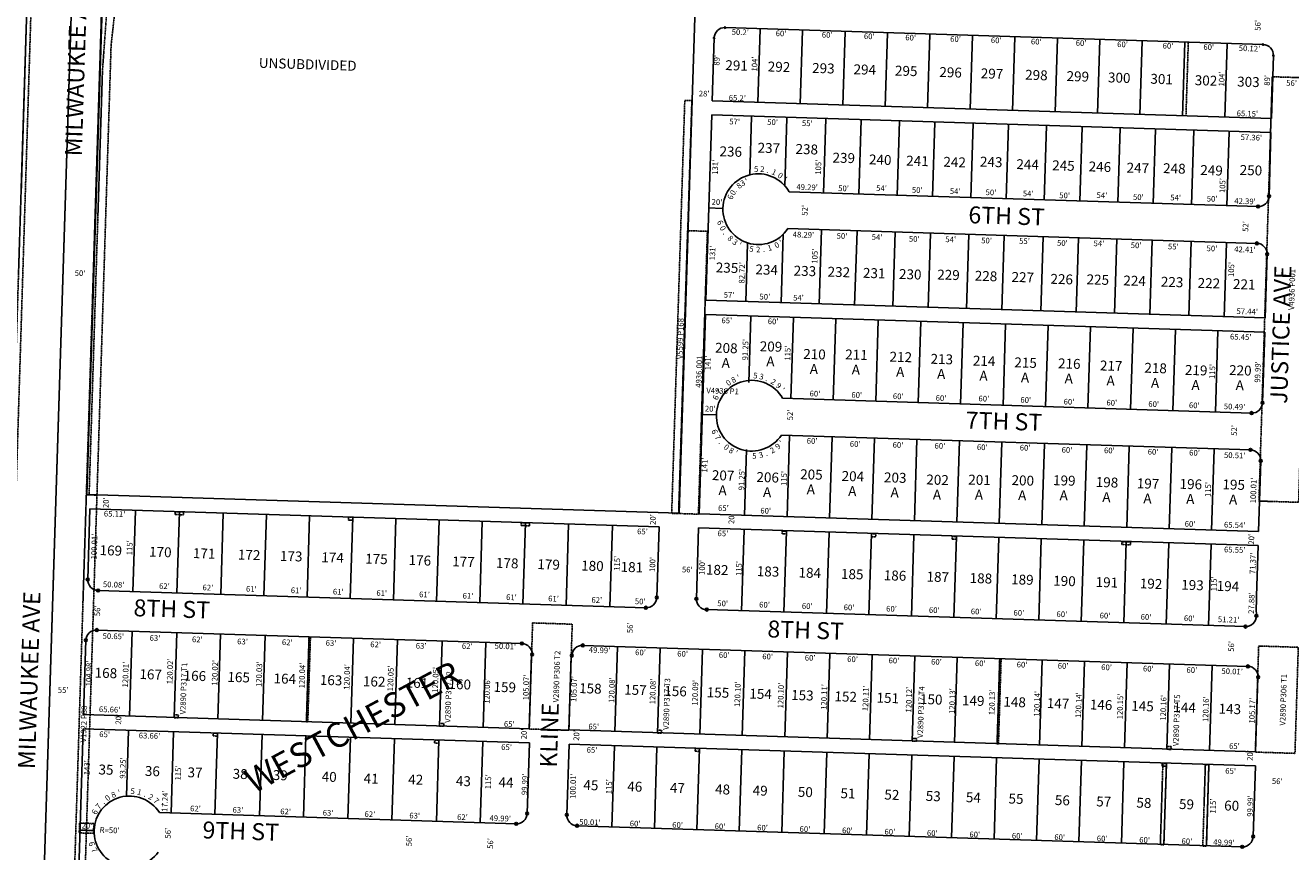
# Model space of a CAD drawing. Extents: x 910488 to 1840836, y 7274175 to 14558796.
# Drawn here: x 915869 to 917656, y 7277932 to 7279101 of the extents above; entities that cross this region are included whole.
import ezdxf
from ezdxf.enums import TextEntityAlignment as Align

# ---------------------------------------------------------------- set-up
doc = ezdxf.new("R2010")
doc.units = 0
doc.linetypes.add('DASHDOT', pattern=[1, 0.5, -0.25, 0, -0.25])
doc.linetypes.add('HIDDEN', pattern=[0.375, 0.25, -0.125])
for name, color, linetype in [('1', 7, 'CONTINUOUS'), ('19', 7, 'CONTINUOUS'), ('21', 7, 'CONTINUOUS'), ('6', 7, 'CONTINUOUS'), ('BNN-1', 7, 'CONTINUOUS'), ('BNN-10', 7, 'CONTINUOUS'), ('BNN-11', 7, 'CONTINUOUS'), ('BNN-13', 7, 'CONTINUOUS'), ('BNN-15', 7, 'CONTINUOUS'), ('BNN-19', 7, 'CONTINUOUS'), ('BNN-21', 7, 'CONTINUOUS'), ('BNN-6', 7, 'CONTINUOUS'), ('BNN-7', 7, 'CONTINUOUS'), ('BNN-8', 7, 'CONTINUOUS')]:
    doc.layers.add(name, color=color, linetype=linetype)
doc.styles.add('ROMANC', font='ROMANC', dxfattribs={"height": 0.2})
doc.styles.add('ROMANS', font='ROMANS', dxfattribs={"height": 0.2})
doc.styles.add('txt', font='TXT', dxfattribs={"height": 0.2})

msp = doc.modelspace()

# ---------------------------------------------------------------- linework, layer by layer
at = {"layer": '1', "color": 253, "linetype": 'HIDDEN'}
msp.add_lwpolyline([(915948.628, 7279591.68), (910657.187, 7279748.899), (910488.273, 7274496.731), (915782.696, 7274335.654)], close=True, dxfattribs=at)
at = {"layer": '21', "color": 7, "linetype": 'DASHDOT'}
msp.add_lwpolyline([(915889.295, 7279522.489), (915823.253, 7277400.206), (915817.036, 7277400.393), (915882.723, 7279502.736, 0.413709), (915863.395115, 7279523.352819), (915863.395, 7279523.353), (915889.295, 7279522.489)], format="xyb", dxfattribs=at)
at = {"layer": '6', "color": 7, "linetype": 'CONTINUOUS'}
msp.add_line((915882.723, 7279502.736), (915862.706, 7278862.067), dxfattribs=at)
at = {"layer": 'BNN-1', "color": 253, "linetype": 'HIDDEN'}
msp.add_lwpolyline([(915782.696, 7274335.654), (921064.987, 7274174.946), (921229.795, 7279434.767), (915948.628, 7279591.68)], close=True, dxfattribs=at)
at = {"layer": 'BNN-21', "color": 7, "linetype": 'DASHDOT'}
for p, q in [((917511.351, 7279075.928), (917508.052, 7278971.979)), ((916269.494, 7278235.891), (916265.729, 7278115.915)), ((916271.493, 7278235.828), (916267.728, 7278115.85)), ((916269.494, 7278235.891), (916271.493, 7278235.828)), ((917241.235, 7278084.868), (917245.005, 7278204.938)), ((917243.234, 7278084.803), (917247.003, 7278204.875)), ((917245.005, 7278204.938), (917247.003, 7278204.875)), ((916267.728, 7278115.85), (916265.729, 7278115.915)), ((917243.234, 7278084.803), (917241.235, 7278084.868)), ((917475.488, 7278057.402), (917471.88, 7277942.459)), ((917475.488, 7278057.402), (917480.485, 7278057.243)), ((917480.485, 7278057.243), (917476.878, 7277942.299)), ((917535.457, 7278055.493), (917531.85, 7277940.549)), ((917535.457, 7278055.493), (917540.455, 7278055.333)), ((917540.455, 7278055.333), (917536.848, 7277940.39)), ((915945.114, 7277963.035), (915944.988, 7277959.038)), ((915944.988, 7277959.038), (915965.132, 7277958.396)), ((915945.428, 7277973.031), (915945.114, 7277963.035)), ((915945.114, 7277963.035), (915965.099, 7277962.399)), ((915945.428, 7277973.031), (915966.431, 7277972.362)), ((917471.88, 7277942.459), (917476.878, 7277942.299)), ((917531.85, 7277940.549), (917536.848, 7277940.39))]:
    msp.add_line(p, q, dxfattribs=at)
for points in [[(915988.844, 7279515.554), (915954.987, 7278436.966), (915969.98, 7278436.49), (915989.937, 7279072.296), (916038.819, 7279513.969), (915988.847, 7279515.554)], [(916791.686, 7278410.417), (916781.691, 7278410.734), (916800.211, 7278994.44), (916810.207, 7278994.123), (916791.686, 7278410.417)]]:
    msp.add_lwpolyline(points, dxfattribs=at)
msp.add_lwpolyline([(916022.872, 7279514.554), (915988.849, 7279515.634), (915954.993, 7278437.148), (915958.881, 7278437.022), (915977.774, 7279036.245), (915995.647, 7279285.806), (916002.246, 7279495.192), (916002.24544, 7279495.191408, -0.414345), (916022.872382, 7279514.553464)], format="xyb", dxfattribs=at)
for points in [[(917611.184, 7278428.057), (917630.008, 7279027.762), (917685.981, 7279026.004), (917667.156, 7278426.3), (917611.184, 7278428.057)], [(916791.492, 7278410.423), (916804.178, 7278810.222), (916832.164, 7278809.334), (916819.478, 7278409.535), (916791.492, 7278410.423)], [(915954.987, 7278436.966), (915930.453, 7277655.35), (915945.446, 7277654.873), (915969.98, 7278436.488)], [(916080.408, 7278412.978), (916086.405, 7278412.786), (916086.28, 7278408.788), (916080.283, 7278408.98), (916080.408, 7278412.978)], [(916086.405, 7278412.786), (916092.401, 7278412.594), (916092.277, 7278408.596), (916086.28, 7278408.788), (916086.405, 7278412.786)], [(916325.284, 7278405.208), (916331.282, 7278405.016), (916331.157, 7278401.018), (916325.16, 7278401.21), (916325.284, 7278405.208)], [(916569.162, 7278397.469), (916575.159, 7278397.277), (916575.034, 7278393.279), (916569.037, 7278393.471), (916569.162, 7278397.469)], [(916575.159, 7278397.277), (916581.156, 7278397.085), (916581.03, 7278393.087), (916575.034, 7278393.279), (916575.159, 7278397.277)], [(916937.976, 7278385.766), (916943.974, 7278385.573), (916943.848, 7278381.576), (916937.852, 7278381.767), (916937.976, 7278385.766)], [(917063.913, 7278381.768), (917069.909, 7278381.576), (917069.785, 7278377.578), (917063.787, 7278377.77), (917063.913, 7278381.768)], [(917177.855, 7278378.153), (917183.852, 7278377.962), (917183.728, 7278373.964), (917177.73, 7278374.155), (917177.855, 7278378.153)], [(917417.735, 7278370.541), (917423.732, 7278370.35), (917423.606, 7278366.352), (917417.61, 7278366.544), (917417.735, 7278370.541)], [(917423.732, 7278370.35), (917429.728, 7278370.157), (917429.604, 7278366.159), (917423.606, 7278366.352), (917423.732, 7278370.35)], [(916580.568, 7278105.903), (916585.274, 7278255.829), (916641.245, 7278254.026), (916636.54, 7278104.099), (916580.568, 7278105.903)], [(917606.049, 7278073.266), (917610.755, 7278223.191), (917666.726, 7278221.388), (917662.021, 7278071.463), (917606.049, 7278073.266)], [(916078.948, 7278125.87), (916084.946, 7278125.678), (916084.82, 7278121.68), (916078.824, 7278121.871), (916078.948, 7278125.87)], [(916453.759, 7278113.942), (916459.756, 7278113.75), (916459.63, 7278109.752), (916453.634, 7278109.944), (916453.759, 7278113.942)], [(916761.603, 7278104.146), (916767.6, 7278103.954), (916767.474, 7278099.956), (916761.478, 7278100.148), (916761.603, 7278104.146)], [(916134.167, 7278100.092), (916140.164, 7278099.9), (916140.039, 7278095.902), (916134.042, 7278096.095), (916134.167, 7278100.092)], [(916447.008, 7278090.134), (916453.006, 7278089.943), (916452.88, 7278085.945), (916446.884, 7278086.137), (916447.008, 7278090.134)], [(917121.421, 7278092.696), (917127.418, 7278092.503), (917127.293, 7278088.506), (917121.296, 7278088.697), (917121.421, 7278092.696)], [(916814.822, 7278078.429), (916820.819, 7278078.238), (916820.695, 7278074.239), (916814.697, 7278074.432), (916814.822, 7278078.429)], [(917481.239, 7278081.245), (917487.235, 7278081.053), (917487.111, 7278077.055), (917481.113, 7278077.247), (917481.239, 7278081.245)], [(917474.488, 7278057.435), (917480.485, 7278057.243), (917480.36, 7278053.244), (917474.363, 7278053.437), (917474.488, 7278057.435)]]:
    msp.add_lwpolyline(points, close=True, dxfattribs=at)
for centre, start, end in [((916015.073831, 7277960.796104), 178.162333, 182.750886), ((916015.073651, 7277960.790514), 166.618758, 178.155925)]:
    msp.add_arc(centre, 50, start, end, dxfattribs=at)
at = {"layer": 'BNN-6', "color": 7, "linetype": 'CONTINUOUS'}
for p, q in [((915955.714, 7278437.34), (915989.421, 7279515.916)), ((916826.485, 7279489.474), (916810.852, 7278994.601)), ((916857.112, 7279097.197), (917617.054, 7279073.191)), ((916841.647, 7279082.677), (916838.837, 7278993.722)), ((917628.792, 7278968.769), (917631.573, 7279057.73)), ((916792.409, 7278410.898), (916810.847, 7278994.605)), ((916838.837, 7278993.722), (917628.792, 7278968.769)), ((916829.93, 7278711.859), (916838.202, 7278973.728)), ((916838.202, 7278973.728), (917628.175, 7278948.775)), ((917628.175, 7278948.775), (917625.362, 7278858.823)), ((916947.541, 7278865.222), (917609.895, 7278844.3)), ((916945.899, 7278813.247), (917608.279, 7278792.325)), ((917622.798, 7278776.864), (917619.984, 7278686.903)), ((916829.93, 7278711.859), (917619.984, 7278686.903)), ((916820.395, 7278410.012), (916829.298, 7278691.868)), ((916829.298, 7278691.868), (917619.36, 7278666.912)), ((917619.36, 7278666.912), (917616.232, 7278566.966)), ((916938.321, 7278573.367), (917600.767, 7278552.443)), ((916936.678, 7278521.394), (917599.149, 7278500.468)), ((917613.667, 7278485.006), (917610.541, 7278385.054)), ((915955.714, 7278437.324), (916792.408, 7278410.895)), ((915956.963, 7278317.218), (915960.088, 7278417.175)), ((915960.088, 7278417.175), (916763.798, 7278391.788)), ((917610.541, 7278385.054), (916820.395, 7278410.012)), ((916760.641, 7278291.837), (916763.798, 7278391.788)), ((916816.612, 7278290.07), (916819.77, 7278390.019)), ((916819.77, 7278390.019), (917609.937, 7278365.06)), ((917607.705, 7278293.736), (917609.937, 7278365.06)), ((915971.484, 7278301.756), (916745.174, 7278277.318)), ((916831.131, 7278274.603), (917592.062, 7278250.568)), ((915969.745, 7278245.784), (916570.142, 7278226.82)), ((915950.999, 7278126.312), (915954.279, 7278231.26)), ((916656.1, 7278224.104), (917595.599, 7278194.427)), ((916581.343, 7278106.341), (915950.999, 7278126.312)), ((915941.442, 7277820.46), (915950.372, 7278106.321)), ((916580.718, 7278086.35), (915950.373, 7278106.321)), ((917606.828, 7278073.848), (916637.315, 7278104.567)), ((916577.595, 7277986.404), (916580.718, 7278086.35)), ((916633.567, 7277984.619), (916636.689, 7278084.576)), ((917606.204, 7278053.857), (916636.689, 7278084.576)), ((917603.08, 7277953.913), (917606.204, 7278053.857)), ((916562.128, 7277971.881), (916058.147, 7277987.85)), ((917587.613, 7277939.388), (916648.085, 7277969.156))]:
    msp.add_line(p, q, dxfattribs=at)
for centre, radius, start, end in [((916856.63914, 7279082.203565), 15, 88.190764, 178.190981), ((917616.580333, 7279058.198828), 15, 358.210167, 88.190725), ((916904.033279, 7278840.58346), 50, 29.52355, 326.857703), ((917610.369107, 7278859.291744), 15, 268.190772, 358.208217), ((917607.805649, 7278777.331816), 15, 358.208156, 88.190772), ((916894.813104, 7278548.730448), 50, 29.52355, 326.859044), ((917601.239765, 7278567.434466), 15, 268.190772, 358.208264), ((917598.675003, 7278485.47458), 15, 358.208364, 88.190775), ((915971.957213, 7278316.750017), 15, 178.209831, 268.190761), ((916745.647685, 7278292.310827), 15, 268.190778, 358.190542), ((916831.604821, 7278289.595825), 15, 178.190542, 268.190756), ((918163.43321, 7278276.347071), 556.000087, 178.207906, 181.082494), ((917592.535029, 7278265.559749), 15, 268.190722, 1.082494), ((915969.271408, 7278230.791959), 15, 88.190761, 178.210239), ((916569.668597, 7278211.827363), 15, 358.313439, 88.190806), ((916655.625716, 7278209.111814), 15, 88.190781, 178.190325), ((917595.124797, 7278179.435031), 15, 358.207875, 88.190808), ((916015.868244, 7277961.156592), 50, 32.266406, 324.153411), ((916562.602635, 7277986.872974), 15, 268.185194, 358.210453), ((916648.559523, 7277984.149592), 15, 178.210453, 268.185194), ((917588.08783, 7277954.380684), 15, 268.1852, 358.210439)]:
    msp.add_arc(centre, radius, start, end, dxfattribs=at)
at = {"layer": 'BNN-7', "color": 7, "linetype": 'CONTINUOUS'}
for p, q in [((916906.657, 7279095.2), (916903.358, 7278991.252)), ((916966.627, 7279093.298), (916963.328, 7278989.348)), ((917026.596, 7279091.395), (917023.298, 7278987.446)), ((917086.566, 7279089.491), (917083.267, 7278985.543)), ((917146.536, 7279087.588), (917143.238, 7278983.64)), ((917206.506, 7279085.686), (917203.208, 7278981.737)), ((917266.476, 7279083.783), (917263.177, 7278979.835)), ((917326.446, 7279081.879), (917323.147, 7278977.931)), ((917386.415, 7279079.977), (917383.117, 7278976.027)), ((917446.385, 7279078.074), (917443.087, 7278974.126)), ((917506.355, 7279076.171), (917503.056, 7278972.222)), ((917566.324, 7279074.267), (917563.027, 7278970.319)), ((916891.901, 7278888.84), (916894.525, 7278971.518)), ((916941.411, 7278872.615), (916944.499, 7278969.933)), ((916996.142, 7278863.241), (916999.472, 7278968.188)), ((917046.117, 7278861.656), (917049.447, 7278966.604)), ((917100.09, 7278859.944), (917103.419, 7278964.891)), ((917150.065, 7278858.359), (917153.394, 7278963.306)), ((917204.038, 7278856.646), (917207.366, 7278961.594)), ((917254.012, 7278855.062), (917257.342, 7278960.009)), ((917307.985, 7278853.349), (917311.315, 7278958.297)), ((917357.961, 7278851.764), (917361.29, 7278956.711)), ((917411.933, 7278850.052), (917415.262, 7278954.999)), ((917461.908, 7278848.467), (917465.237, 7278953.414)), ((917515.88, 7278846.755), (917519.21, 7278951.702)), ((917565.855, 7278845.169), (917569.185, 7278950.116)), ((916833.399, 7278842.391), (916853.391, 7278841.757)), ((916936.19, 7278708.063), (916939.278, 7278805.383)), ((916990.163, 7278706.35), (916993.493, 7278811.299)), ((917040.138, 7278704.765), (917043.469, 7278809.714)), ((917094.11, 7278703.051), (917097.441, 7278808.001)), ((917144.085, 7278701.465), (917147.416, 7278806.414)), ((917198.059, 7278699.752), (917201.389, 7278804.701)), ((917248.033, 7278698.166), (917251.363, 7278803.115)), ((917303.006, 7278696.422), (917306.336, 7278801.371)), ((917352.981, 7278694.835), (917356.311, 7278799.784)), ((917406.953, 7278693.122), (917410.283, 7278798.071)), ((916886.216, 7278709.65), (916888.839, 7278792.33)), ((917456.928, 7278691.536), (917460.258, 7278796.485)), ((917511.9, 7278689.792), (917515.23, 7278794.741)), ((917561.875, 7278688.205), (917565.205, 7278793.154)), ((916890.608, 7278595.823), (916893.577, 7278689.405)), ((916949.899, 7278572.56), (916953.547, 7278687.502)), ((917009.87, 7278570.658), (917013.517, 7278685.598)), ((917069.839, 7278568.754), (917073.487, 7278683.696)), ((917129.809, 7278566.852), (917133.457, 7278681.793)), ((917189.779, 7278564.949), (917193.426, 7278679.89)), ((917249.748, 7278563.046), (917253.396, 7278677.986)), ((917309.718, 7278561.142), (917313.366, 7278676.084)), ((917369.688, 7278559.239), (917373.335, 7278674.181)), ((917429.658, 7278557.337), (917433.306, 7278672.278)), ((917489.628, 7278555.433), (917493.276, 7278670.375)), ((917549.598, 7278553.53), (917553.245, 7278668.471)), ((916824.137, 7278550.539), (916844.13, 7278549.905)), ((916944.604, 7278405.647), (916948.252, 7278520.587)), ((917004.574, 7278403.744), (917008.221, 7278518.683)), ((917064.544, 7278401.841), (917068.191, 7278516.78)), ((917124.513, 7278399.939), (917128.161, 7278514.878)), ((917184.483, 7278398.035), (917188.131, 7278512.975)), ((916884.634, 7278407.551), (916887.604, 7278501.13)), ((917244.453, 7278396.133), (917248.1, 7278511.071)), ((917304.422, 7278394.229), (917308.07, 7278509.169)), ((917364.393, 7278392.327), (917368.041, 7278507.266)), ((917424.363, 7278390.423), (917428.01, 7278505.363)), ((917484.332, 7278388.521), (917487.98, 7278503.459)), ((917544.302, 7278386.617), (917547.95, 7278501.557)), ((916020.791, 7278299.89), (916024.439, 7278414.832)), ((916082.76, 7278297.923), (916086.408, 7278412.866)), ((916144.729, 7278295.958), (916148.376, 7278410.9)), ((916205.698, 7278294.024), (916209.346, 7278408.965)), ((916266.667, 7278292.088), (916270.315, 7278407.031)), ((916327.637, 7278290.154), (916331.284, 7278405.096)), ((916388.606, 7278288.218), (916392.253, 7278403.161)), ((916449.575, 7278286.285), (916453.223, 7278401.226)), ((916510.544, 7278284.349), (916514.192, 7278399.291)), ((916571.513, 7278282.415), (916575.161, 7278397.357)), ((916632.484, 7278280.479), (916636.13, 7278395.422)), ((916694.452, 7278278.513), (916698.099, 7278393.456)), ((916880.359, 7278272.615), (916884.006, 7278387.557)), ((916940.329, 7278270.712), (916943.976, 7278385.653)), ((917000.298, 7278268.808), (917003.946, 7278383.751)), ((917060.268, 7278266.905), (917063.915, 7278381.848)), ((917120.238, 7278265.003), (917123.885, 7278379.944)), ((917180.207, 7278263.099), (917183.855, 7278378.042)), ((917240.177, 7278261.196), (917243.824, 7278376.138)), ((917300.148, 7278259.294), (917303.795, 7278374.236)), ((917360.117, 7278257.391), (917363.765, 7278372.332)), ((917420.087, 7278255.487), (917423.734, 7278370.43)), ((917480.057, 7278253.584), (917483.704, 7278368.526)), ((917540.026, 7278251.681), (917543.674, 7278366.623)), ((916015.858, 7278123.946), (916019.622, 7278243.898)), ((916078.826, 7278121.942), (916082.59, 7278241.901)), ((916140.794, 7278119.97), (916144.559, 7278239.934)), ((916203.763, 7278117.966), (916207.528, 7278237.937)), ((916265.731, 7278115.995), (916269.496, 7278235.971)), ((916328.699, 7278113.991), (916332.465, 7278233.974)), ((916390.668, 7278112.019), (916394.434, 7278232.007)), ((916453.636, 7278110.014), (916457.402, 7278230.009)), ((916515.605, 7278108.042), (916519.371, 7278228.043)), ((916580.573, 7278106.003), (916583.87, 7278211.021)), ((916636.543, 7278104.193), (916639.84, 7278209.212)), ((916701.511, 7278102.126), (916705.278, 7278222.144)), ((916761.48, 7278100.216), (916765.249, 7278220.241)), ((916821.45, 7278098.309), (916825.218, 7278218.337)), ((916881.419, 7278096.399), (916885.188, 7278216.435)), ((916941.389, 7278094.491), (916945.158, 7278214.532)), ((917001.358, 7278092.582), (917005.128, 7278212.63)), ((917061.329, 7278090.674), (917065.097, 7278210.726)), ((917121.298, 7278088.765), (917125.067, 7278208.823)), ((917181.268, 7278086.856), (917185.038, 7278206.921)), ((917241.237, 7278084.948), (917245.007, 7278205.018)), ((917301.207, 7278083.039), (917304.977, 7278203.115)), ((917361.176, 7278081.13), (917364.947, 7278201.213)), ((917421.146, 7278079.222), (917424.916, 7278199.31)), ((917481.116, 7278077.313), (917484.886, 7278197.407)), ((917541.086, 7278075.404), (917544.856, 7278195.503)), ((917606.052, 7278073.337), (917609.354, 7278178.454)), ((916011.644, 7278010.753), (916014.57, 7278103.978)), ((916074.59, 7277987.009), (916078.198, 7278101.953)), ((916136.559, 7277985.037), (916140.166, 7278099.98)), ((916199.527, 7277983.032), (916203.134, 7278097.976)), ((916261.496, 7277981.06), (916265.103, 7278096.004)), ((916324.464, 7277979.056), (916328.071, 7278094)), ((916386.432, 7277977.084), (916390.04, 7278092.027)), ((916449.4, 7277975.079), (916453.008, 7278090.023)), ((916511.369, 7277973.107), (916514.977, 7278088.051)), ((916697.275, 7277967.192), (916700.883, 7278082.135)), ((916757.244, 7277965.282), (916760.852, 7278080.226)), ((916817.214, 7277963.374), (916820.822, 7278078.318)), ((916877.184, 7277961.466), (916880.791, 7278076.409)), ((916937.153, 7277959.557), (916940.761, 7278074.499)), ((916997.124, 7277957.648), (917000.731, 7278072.592)), ((917057.093, 7277955.739), (917060.701, 7278070.682)), ((917117.063, 7277953.831), (917120.67, 7278068.774)), ((917177.032, 7277951.923), (917180.64, 7278066.866)), ((917237.002, 7277950.013), (917240.609, 7278064.957)), ((917296.971, 7277948.106), (917300.579, 7278063.048)), ((917356.941, 7277946.196), (917360.548, 7278061.141)), ((917416.911, 7277944.288), (917420.518, 7278059.231)), ((917476.881, 7277942.379), (917480.488, 7278057.323)), ((917536.85, 7277940.47), (917540.458, 7278055.413)), ((915965.102, 7277962.479), (915945.116, 7277963.115))]:
    msp.add_line(p, q, dxfattribs=at)
at = {"layer": 'BNN-8', "color": 7, "linetype": 'CONTINUOUS'}
for centre, radius in [((916857.112316, 7279097.196595), 1), ((916841.646832, 7279082.676993), 1), ((917617.054312, 7279073.191699), 1), ((917631.573042, 7279057.730245), 1), ((917625.362196, 7278858.823145), 2), ((917609.895585, 7278844.299577), 2), ((917608.27971, 7278792.324673), 2), ((917622.79844, 7278776.863219), 2), ((917616.232236, 7278566.965861), 2), ((917600.766625, 7278552.442261), 2), ((917599.148751, 7278500.467421), 2), ((917613.667481, 7278485.005967), 2), ((915956.964168, 7278317.218605), 2), ((915971.483898, 7278301.757118), 2), ((916760.640521, 7278291.837521), 2), ((916816.612597, 7278290.069209), 2), ((916745.174037, 7278277.317951), 2), ((916831.1312, 7278274.603756), 2), ((917607.532275, 7278265.843172), 2), ((915969.744571, 7278245.784118), 2), ((917592.061693, 7278250.567349), 2), ((915954.278959, 7278231.260518), 2), ((916570.14218, 7278226.820276), 2), ((916656.099395, 7278224.103848), 2), ((916584.625789, 7278211.386955), 2), ((916640.632943, 7278209.585277), 2), ((917595.598718, 7278194.427145), 2), ((917610.114449, 7278178.965786), 2), ((916577.595707, 7277986.404719), 2), ((916633.567209, 7277984.618416), 2), ((916562.128064, 7277971.880183), 2), ((916648.08494, 7277969.156993), 2), ((917587.612463, 7277939.388114), 2), ((917603.080106, 7277953.91265), 2)]:
    msp.add_circle(centre, radius, dxfattribs=at)

# ---------------------------------------------------------------- texts
at = {"layer": '19', "color": 1, "linetype": 'CONTINUOUS', "style": 'ROMANC'}
msp.add_text('MILWAUKEE AVE', height=24, rotation=88.2104, dxfattribs=at).set_placement((915870.386853, 7278049.278752), align=Align.MIDDLE_LEFT)
at = {"layer": 'BNN-10', "color": 134, "linetype": 'CONTINUOUS', "style": 'ROMANS'}
for s, p in [('UNSUBDIVIDED', (916198.826022, 7279054.546829)), ('UNSUBDIVIDED', (916198.826022, 7279054.546829)), ('UNSUBDIVIDED', (916198.827022, 7279054.547829)), ('UNSUBDIVIDED', (916198.827022, 7279054.547829)), ('169', (915973.931022, 7278365.768829)), ('170', (916043.834022, 7278363.529829)), ('171', (916105.693022, 7278361.548829)), ('172', (916169.219022, 7278359.514829)), ('173', (916228.681022, 7278357.611829)), ('174', (916287.184022, 7278355.737829)), ('175', (916349.044022, 7278353.756829)), ('176', (916410.425022, 7278351.791829)), ('177', (916471.916022, 7278349.822829)), ('178', (916533.776022, 7278347.841829)), ('179', (916592.279022, 7278345.968829)), ('180', (916654.138022, 7278343.987829)), ('181', (916709.850022, 7278342.203829)), ('182', (916830.366022, 7278338.344829)), ('183', (916902.149022, 7278336.046829)), ('184', (916961.132022, 7278334.157829)), ('185', (917021.075022, 7278332.238829)), ('186', (917081.496022, 7278330.303829)), ('187', (917141.917022, 7278328.368829)), ('188', (917202.818022, 7278326.419829)), ('189', (917261.374022, 7278324.543829)), ('190', (917320.835022, 7278322.639829)), ('191', (917380.777022, 7278320.720829)), ('192', (917443.116022, 7278318.724829)), ('193', (917501.619022, 7278316.850829)), ('194', (917551.735022, 7278315.246829)), ('168', (915966.959022, 7278192.608829)), ('167', (916030.243022, 7278190.581829)), ('166', (916092.636022, 7278188.584829)), ('165', (916154.497022, 7278186.604829)), ('164', (916219.676022, 7278184.517829)), ('163', (916284.960022, 7278182.426829)), ('162', (916345.886022, 7278180.476829)), ('161', (916406.332022, 7278178.540829)), ('160', (916466.777022, 7278176.605829)), ('159', (916530.313022, 7278172.534829)), ('158', (916651.218022, 7278170.699829)), ('157', (916714.822022, 7278168.662829)), ('156', (916771.528022, 7278166.846829)), ('155', (916831.471022, 7278164.927829)), ('154', (916891.667022, 7278162.999829)), ('153', (916950.649022, 7278161.111829)), ('152', (917011.825022, 7278159.153829)), ('151', (917071.287022, 7278157.248829)), ('150', (917132.668022, 7278155.282829)), ('149', (917191.953022, 7278153.384829)), ('148', (917250.456022, 7278151.511829)), ('147', (917311.735022, 7278149.549829)), ('146', (917372.559022, 7278147.601829)), ('145', (917431.062022, 7278145.728829)), ('144', (917490.525022, 7278143.824829)), ('143', (917554.391022, 7278141.778829)), ('35', (915972.407022, 7278055.766829)), ('36', (916037.933022, 7278053.669829)), ('37', (916098.149022, 7278051.741829)), ('38', (916161.906022, 7278049.699829)), ('39', (916218.579022, 7278047.884829)), ('40', (916287.649022, 7278045.672829)), ('41', (916346.867022, 7278043.098829)), ('42', (916409.850022, 7278041.759829)), ('43', (916477.149022, 7278039.605829)), ('44', (916537.364022, 7278037.677829)), ('45', (916657.281022, 7278033.837829)), ('46', (916719.267022, 7278031.852829)), ('47', (916779.482022, 7278029.923829)), ('48', (916843.239022, 7278027.883829)), ('49', (916896.370022, 7278026.181829)), ('50', (916960.128022, 7278024.140829)), ('51', (917020.343022, 7278022.211829)), ('52', (917082.329022, 7278020.227829)), ('53', (917140.773022, 7278018.355829)), ('54', (917197.445022, 7278016.540829)), ('55', (917257.659022, 7278014.612829)), ('56', (917323.188022, 7278012.515829)), ('57', (917381.632022, 7278010.643829)), ('58', (917438.306022, 7278008.828829)), ('59', (917498.521022, 7278006.900829)), ('60', (917562.277022, 7278004.858829))]:
    msp.add_text(s, height=13.999, rotation=358.166, dxfattribs=at).set_placement(p, align=Align.TOP_LEFT)
for s, p in [('291', (916873.343661, 7279041.913727)), ('292', (916933.235765, 7279039.99572)), ('293', (916995.914765, 7279037.98772)), ('294', (917054.414765, 7279036.11572)), ('295', (917112.914755, 7279034.242144)), ('296', (917175.593596, 7279032.234223)), ('297', (917234.093765, 7279030.36172)), ('298', (917296.771765, 7279028.35472)), ('299', (917355.271765, 7279026.48172)), ('300', (917413.77248, 7279024.608926)), ('301', (917473.665661, 7279022.690727)), ('302', (917536.343765, 7279020.68372)), ('303', (917596.235765, 7279018.76572)), ('236', (916865.118596, 7278920.244223)), ('237', (916918.902765, 7278925.25272)), ('238', (916972.470765, 7278923.53672)), ('239', (917024.688765, 7278911.28872)), ('240', (917076.20848, 7278908.677926)), ('241', (917128.773661, 7278906.994727)), ('242', (917181.316765, 7278905.31172)), ('243', (917232.923765, 7278905.58172)), ('244', (917284.407765, 7278902.01072)), ('245', (917334.960755, 7278900.392144)), ('246', (917386.485596, 7278898.742223)), ('247', (917440.054765, 7278897.02672)), ('248', (917491.631765, 7278896.33672)), ('249', (917544.156765, 7278893.69372)), ('250', (917599.81248, 7278893.833926)), ('235', (916859.879755, 7278755.995144)), ('234', (916915.863765, 7278753.23272)), ('233', (916969.857765, 7278751.50372)), ('232', (917017.739765, 7278749.97072)), ('231', (917067.674661, 7278748.371727)), ('230', (917118.60248, 7278746.740926)), ('229', (917172.624765, 7278745.97972)), ('228', (917225.600765, 7278744.28372)), ('227', (917277.557765, 7278742.61972)), ('226', (917332.538596, 7278739.891223)), ('225', (917383.528755, 7278739.227144)), ('224', (917435.467765, 7278737.56372)), ('223', (917488.443765, 7278735.86772)), ('222', (917540.400765, 7278734.20372)), ('221', (917590.335661, 7278732.604727)), ('208', (916858.854765, 7278642.53072)), ('209', (916921.930765, 7278644.66072)), ('210', (916983.34748, 7278633.800926)), ('211', (917042.598661, 7278633.089727)), ('212', (917105.238765, 7278629.89772)), ('A', (916858.104637, 7278621.545084)), ('A', (916921.179637, 7278623.676084)), ('A', (916982.591637, 7278612.816084)), ('A', (917041.832637, 7278612.106084)), ('213', (917163.156765, 7278626.85772)), ('214', (917222.964765, 7278624.34972)), ('215', (917281.544755, 7278621.881144)), ('216', (917343.238596, 7278620.499223)), ('217', (917402.406765, 7278617.41772)), ('218', (917465.160765, 7278614.20272)), ('219', (917522.456765, 7278611.18272)), ('220', (917584.83748, 7278610.962926)), ('A', (917104.487637, 7278608.913084)), ('A', (917162.405637, 7278605.872084)), ('A', (917222.213637, 7278603.365084)), ('A', (917280.775637, 7278600.897084)), ('A', (917342.490637, 7278599.514084)), ('A', (917401.655637, 7278596.433084)), ('A', (917464.410637, 7278593.218084)), ('A', (917521.705637, 7278590.197084)), ('A', (917584.081637, 7278589.978084)), ('207', (916854.335765, 7278462.43272)), ('206', (916917.257596, 7278459.826223)), ('205', (916979.038755, 7278463.776144)), ('204', (917037.581765, 7278461.30872)), ('203', (917097.407765, 7278459.39272)), ('202', (917157.197765, 7278456.29272)), ('201', (917216.471661, 7278456.173727)), ('200', (917277.57348, 7278455.402926)), ('199', (917336.205765, 7278455.30472)), ('198', (917396.511765, 7278452.77972)), ('197', (917454.468765, 7278450.92472)), ('196', (917514.954596, 7278450.173223)), ('195', (917575.461755, 7278449.422144)), ('A', (916853.584637, 7278441.448084)), ('A', (916916.509637, 7278438.840084)), ('A', (916978.269637, 7278442.792084)), ('A', (917036.830637, 7278440.324084)), ('A', (917096.656637, 7278438.408084)), ('A', (917156.446637, 7278435.308084)), ('A', (917215.707637, 7278435.189084)), ('A', (917276.817637, 7278434.418084)), ('A', (917335.454637, 7278434.319084)), ('A', (917395.760637, 7278431.795084)), ('A', (917453.717637, 7278429.939084)), ('A', (917514.206637, 7278429.188084)), ('A', (917574.692637, 7278428.438084))]:
    msp.add_text(s, height=13.999, rotation=358.166, dxfattribs=at).set_placement(p, align=Align.MIDDLE)
at = {"layer": 'BNN-11', "color": 7, "linetype": 'CONTINUOUS', "style": 'ROMANS'}
for s, rotation, p in [("56'", 88.166, (917613.506692, 7279100.346219)), ("56'", 358.166, (917657.111219, 7279014.806308)), ("28'", 358.166, (916827.424219, 7278999.946308)), ('5', 1.088103, (916901.190577, 7278893.439512)), ('2', 354.604961, (916909.440665, 7278893.206646)), ('.', 348.121819, (916916.594693, 7278891.994891)), ('1', 335.155533, (916924.763541, 7278889.271511)), ('0', 328.672392, (916933.204506, 7278884.746664)), ("'", 315.706108, (916939.019118, 7278880.344114)), ('8', 27.020672, (916870.910336, 7278596.00291)), ("'", 20.537528, (916877.602278, 7278598.833644)), ('5', 354.604961, (916899.707616, 7278601.392612)), ('3', 348.121819, (916907.848045, 7278600.017795)), ('7', 52.953239, (916851.903555, 7278579.90107)), ('.', 46.470097, (916856.573505, 7278585.45147)), ('0', 33.503814, (916864.085534, 7278591.934332)), ('.', 335.155533, (916915.045651, 7278597.595553)), ('2', 328.672392, (916923.247868, 7278593.269001)), ('9', 315.706108, (916930.101885, 7278588.073775)), ("'", 309.222967, (916935.131541, 7278582.826562)), ('6', 65.919522, (916847.448209, 7278572.759693)), ('0', 36.227122, (915987.34751, 7278005.264708)), ('8', 23.260836, (915994.944366, 7278009.419343)), ("'", 16.777694, (916002.784257, 7278012.248783)), ('5', 357.328269, (916020.249452, 7278013.986738)), ('1', 344.361983, (916028.819658, 7278012.739678)), ('.', 337.878842, (916036.726687, 7278010.162179)), ('2', 331.3957, (916044.19225, 7278006.465058)), ('7', 49.193406, (915975.135634, 7277993.999894)), ('.', 42.710264, (915980.828396, 7278000.072701)), ('7', 318.429417, (916051.176408, 7278001.339956)), ("'", 311.946275, (916057.065022, 7277995.440552)), ('6', 62.159689, (915970.373862, 7277986.757317))]:
    msp.add_text(s, height=8, rotation=rotation, dxfattribs=at).set_placement(p, align=Align.CENTER)
for s, rotation, p in [("50.2'", 358.166, (916878.581137, 7279089.794228)), ("60'", 358.166, (916936.115235, 7279087.951259)), ("60'", 358.166, (917001.320235, 7279085.864259)), ("60'", 358.166, (917060.771235, 7279083.960259)), ("60'", 358.166, (917119.264235, 7279082.087259)), ("60'", 358.166, (917182.550235, 7279080.061259)), ("60'", 358.166, (917240.084235, 7279078.218259)), ("60'", 358.166, (917296.659235, 7279076.406259)), ("60'", 358.166, (917359.946235, 7279074.381259)), ("60'", 358.166, (917418.439235, 7279072.507259)), ("60'", 358.166, (917482.685235, 7279070.451259)), ("60'", 358.166, (917540.219235, 7279068.608259)), ("50.12'", 358.166, (917597.754088, 7279066.765212)), ("89'", 88.166, (916846.508741, 7279051.081235)), ("104'", 88.166, (916899.852757, 7279045.774186)), ("104'", 88.166, (917559.571757, 7279024.649186)), ("89'", 88.166, (917623.817741, 7279022.592235)), ("65.2'", 358.166, (916874.402137, 7278996.738228)), ("65.15'", 358.166, (917594.806088, 7278974.687212)), ("57'", 358.166, (916870.602235, 7278963.321259)), ("50'", 358.166, (916924.200235, 7278962.567259)), ("55'", 358.166, (916973.228235, 7278960.997259)), ("57.36'", 358.166, (917600.453088, 7278940.913212)), ("131'", 88.166, (916844.214757, 7278899.850186)), ("105'", 88.166, (916989.906757, 7278899.890186)), ("49.29'", 358.166, (916972.949088, 7278870.625212)), ("50'", 358.166, (917024.400235, 7278868.977259)), ("54'", 358.166, (917078.029235, 7278869.182259)), ("50'", 358.166, (917128.533235, 7278866.604259)), ("54'", 358.166, (917182.100235, 7278864.889259)), ("105'", 88.166, (917560.705757, 7278873.920186)), ("20'", 358.166, (916845.717235, 7278849.699259)), ("50'", 358.166, (917232.635235, 7278863.270259)), ("54'", 358.166, (917285.192235, 7278861.588259)), ("50'", 358.166, (917336.707235, 7278858.977259)), ("54'", 358.166, (917389.325235, 7278859.215259)), ("50'", 358.166, (917440.839235, 7278856.604259)), ("54'", 358.166, (917493.427235, 7278855.882259)), ("50'", 358.166, (917544.972235, 7278854.231259)), ("42.39'", 358.166, (917591.498088, 7278850.818212)), ("52'", 88.166, (916970.754741, 7278838.935235)), ("52'", 88.166, (917593.255741, 7278816.118235)), ("48.29'", 358.166, (916967.765088, 7278803.486212)), ("50'", 358.166, (917022.247235, 7278801.741259)), ("54'", 358.166, (917071.772235, 7278800.155259)), ("50'", 358.166, (917124.297235, 7278797.512259)), ("54'", 358.166, (917175.873235, 7278796.822259)), ("50'", 358.166, (917226.408235, 7278795.204259)), ("55'", 358.166, (917280.007235, 7278794.450259)), ("131'", 88.166, (916840.339757, 7278778.825186)), ("105'", 88.166, (916984.869757, 7278774.198186)), ("50'", 358.166, (917333.543235, 7278791.774259)), ("54'", 358.166, (917385.120235, 7278791.083259)), ("50'", 358.166, (917437.645235, 7278788.440259)), ("55'", 358.166, (917490.201235, 7278786.757259)), ("50'", 358.166, (917544.748235, 7278784.049259)), ("42.41'", 358.166, (917591.336088, 7278782.557212)), ("82.72'", 88.166, (916881.929788, 7278750.635088)), ("105'", 88.166, (917573.098757, 7278755.362186)), ("57'", 358.166, (916862.759235, 7278718.390259)), ("50'", 358.166, (916913.263235, 7278715.811259)), ("54'", 358.166, (916960.759235, 7278714.291259)), ("57.44'", 358.166, (917594.601088, 7278694.956212)), ("65'", 358.166, (916859.549235, 7278682.258259)), ("60'", 358.166, (916924.950235, 7278680.934259)), ("91.25'", 88.166, (916886.824788, 7278642.005088)), ("65.45'", 358.166, (917585.416088, 7278659.015212)), ("115'", 88.166, (916946.451757, 7278637.032186)), ("141'", 88.166, (916833.829757, 7278623.480186)), ("115'", 88.166, (917546.301757, 7278611.303186)), ("99.99'", 88.166, (917610.390788, 7278610.526088)), ("60'", 358.166, (916984.065235, 7278578.841259)), ("60'", 358.166, (917043.077235, 7278576.951259)), ("60'", 358.166, (917101.657235, 7278575.075259)), ("60'", 358.166, (917162.088235, 7278572.546259)), ("60'", 358.166, (917222.577235, 7278571.797259)), ("60'", 358.166, (917281.779235, 7278569.901259)), ("60'", 358.166, (917342.834235, 7278567.353259)), ("60'", 358.166, (917403.303235, 7278566.010259)), ("60'", 358.166, (917462.505235, 7278564.114259)), ("60'", 358.166, (917519.840235, 7278562.278259)), ("50.49'", 358.166, (917576.646088, 7278560.459212)), ("20'", 358.166, (916836.156235, 7278557.489259)), ("52'", 88.166, (916949.996741, 7278549.766235)), ("52'", 88.166, (917577.175741, 7278527.896235)), ("60'", 358.166, (916980.052235, 7278511.970259)), ("60'", 358.166, (917040.859235, 7278507.652259)), ("60'", 358.166, (917101.327235, 7278506.309259)), ("60'", 358.166, (917160.550235, 7278505.006259)), ("60'", 358.166, (917220.377235, 7278503.089259)), ("60'", 358.166, (917280.864235, 7278502.338259)), ("60'", 358.166, (917340.029235, 7278499.258259)), ("60'", 358.166, (917399.894235, 7278498.527259)), ("60'", 358.166, (917461.590235, 7278496.551259)), ("60'", 358.166, (917520.190235, 7278495.269259)), ("50.51'", 358.166, (917576.939088, 7278491.672212)), ("141'", 88.166, (916829.202757, 7278478.961186)), ("91.25'", 88.166, (916881.567788, 7278458.374088)), ("115'", 88.166, (916941.326757, 7278459.958186)), ("100.01'", 88.166, (917604.399803, 7278442.957039)), ("115'", 88.166, (917540.331757, 7278444.335186)), ("65.11'", 358.166, (915994.865088, 7278408.855212)), ("65'", 358.166, (916854.799235, 7278417.025259)), ("60'", 358.166, (916914.509235, 7278413.276259)), ("65'", 358.166, (916740.448235, 7278384.004259)), ("60'", 358.166, (917513.849235, 7278394.678259)), ("65.54'", 358.166, (917576.906088, 7278393.252212)), ("100.01'", 88.166, (915967.185803, 7278363.691039)), ("115'", 88.166, (916017.104757, 7278362.093186)), ("65'", 358.166, (916854.032235, 7278381.297259)), ("65.55'", 358.166, (917576.966088, 7278358.148212)), ("71.37'", 88.166, (917603.502788, 7278339.971088)), ("115'", 88.166, (916705.703757, 7278340.043186)), ("100'", 88.166, (916755.586757, 7278338.447186)), ("56'", 358.166, (916803.769235, 7278330.143259)), ("100'", 88.166, (916825.710757, 7278334.271186)), ("115'", 88.166, (916877.605757, 7278332.609186)), ("115'", 88.166, (917548.554757, 7278311.125186)), ("50.08'", 358.166, (915993.564088, 7278308.997212)), ("62'", 358.166, (916065.264235, 7278306.702259)), ("62'", 358.166, (916126.645235, 7278304.736259)), ("61'", 358.166, (916188.026235, 7278302.771259)), ("61'", 358.166, (916251.324235, 7278300.744259)), ("61'", 358.166, (916310.786235, 7278298.840259)), ("61'", 358.166, (916372.167235, 7278296.875259)), ("61'", 358.166, (916432.588235, 7278294.940259)), ("61'", 358.166, (916493.968235, 7278292.974259)), ("27.88'", 88.166, (917601.701788, 7278283.716088)), ("61'", 358.166, (916555.349235, 7278291.010259)), ("61'", 358.166, (916614.811235, 7278289.105259)), ("62'", 358.166, (916675.904235, 7278287.132259)), ("50'", 358.166, (916737.284235, 7278285.166259)), ("50'", 358.166, (916853.745235, 7278282.367259)), ("60'", 358.166, (916912.828235, 7278280.475259)), ("60'", 358.166, (916973.138235, 7278278.544259)), ("60'", 358.166, (917032.177235, 7278276.653259)), ("60'", 358.166, (917092.175235, 7278274.732259)), ("60'", 358.166, (917152.596235, 7278272.798259)), ("60'", 358.166, (917211.745235, 7278270.904259)), ("60'", 358.166, (917272.055235, 7278268.972259)), ("60'", 358.166, (917332.788235, 7278267.028259)), ("60'", 358.166, (917393.740235, 7278265.076259)), ("60'", 358.166, (917451.654235, 7278263.222259)), ("60'", 358.166, (917512.787235, 7278261.265259)), ("51.21'", 358.166, (917568.302088, 7278259.486212)), ("50.65'", 358.166, (915993.123088, 7278236.008212)), ("62'", 358.166, (916492.929235, 7278221.919259)), ("50.01'", 358.166, (916546.768088, 7278221.818212)), ("49.99'", 358.166, (916679.782088, 7278216.272212)), ("60'", 358.166, (916737.664235, 7278213.066259)), ("60'", 358.166, (916797.126235, 7278211.163259)), ("60'", 358.166, (916855.866235, 7278209.282259)), ("60'", 358.166, (916917.246235, 7278207.316259)), ("60'", 358.166, (916977.254235, 7278205.395259)), ("60'", 358.166, (917037.183235, 7278203.475259)), ("104.98'", 88.166, (915959.584803, 7278184.403039)), ("120.01'", 88.166, (916011.375803, 7278182.744039)), ("120.02'", 88.166, (916074.139803, 7278187.374039)), ("120.02'", 88.166, (916137.583803, 7278185.343039)), ("120.03'", 88.166, (916200.081803, 7278183.342039)), ("120.04'", 88.166, (916260.685803, 7278181.401039)), ("120.04'", 88.166, (916324.131803, 7278179.370039)), ("120.05'", 88.166, (916385.681803, 7278177.398039)), ("120.05'", 88.166, (916449.125803, 7278175.367039)), ("60'", 358.166, (917095.632235, 7278201.604259)), ("60'", 358.166, (917155.642235, 7278199.683259)), ("60'", 358.166, (917217.603235, 7278197.699259)), ("60'", 358.166, (917276.571235, 7278195.811259)), ("60'", 358.166, (917334.555235, 7278193.954259)), ("60'", 358.166, (917395.908235, 7278191.990259)), ("60'", 358.166, (917454.931235, 7278190.100259)), ("60'", 358.166, (917516.365235, 7278188.132259)), ("50.01'", 358.166, (917573.318088, 7278186.308212)), ("120.06'", 88.166, (916521.974803, 7278159.609039)), ("105.07'", 88.166, (916577.045803, 7278164.632039)), ("105.07'", 88.166, (916644.703803, 7278162.466039)), ("120.08'", 88.166, (916698.182803, 7278160.753039)), ("120.08'", 88.166, (916755.980803, 7278158.903039)), ("120.09'", 88.166, (916815.875803, 7278156.985039)), ("120.10'", 88.166, (916875.772803, 7278155.067039)), ("120.10'", 88.166, (916936.889803, 7278153.110039)), ("120.11'", 88.166, (916998.007803, 7278151.153039)), ("120.11'", 88.166, (917056.681803, 7278149.274039)), ("120.12'", 88.166, (917117.798803, 7278147.318039)), ("120.13'", 88.166, (917178.917803, 7278145.361039)), ("120.13'", 88.166, (917235.146803, 7278143.560039)), ("120.14'", 88.166, (917298.707803, 7278141.525039)), ("120.14'", 88.166, (917357.382803, 7278139.646039)), ("120.15'", 88.166, (917416.055803, 7278137.767039)), ("65.66'", 358.166, (915987.911088, 7278132.434212)), ("120.16'", 88.166, (917477.172803, 7278135.810039)), ("120.16'", 88.166, (917537.069803, 7278133.892039)), ("105.17'", 88.166, (917602.526803, 7278131.796039)), ("65'", 358.166, (916552.349235, 7278111.792259)), ("65'", 358.166, (916671.634235, 7278108.242259)), ("65'", 358.166, (917576.509235, 7278080.619259))]:
    msp.add_text(s, height=8, rotation=rotation, dxfattribs=at).set_placement(p, align=Align.MIDDLE)
for s, rotation, p in [('8', 39.986956, (916874.315384, 7278876.894385)), ('3', 27.020672, (916880.21984, 7278881.099651)), ("'", 20.537528, (916886.148712, 7278883.976185)), ('6', 65.919522, (916861.005423, 7278859.330848)), ('0', 59.436381, (916864.626499, 7278866.143642)), ('.', 46.470097, (916868.134385, 7278870.921334)), ('6', 291.301519, (916854.010908, 7278823.12237)), ('0', 297.784661, (916857.42641, 7278815.451843)), ('.', 304.267803, (916861.096686, 7278809.563973)), ('8', 317.234086, (916867.412772, 7278802.329954)), ('3', 323.717228, (916873.802812, 7278797.090249)), ("'", 35.031792, (916934.219258, 7278797.110852)), ("'", 330.200369, (916880.018483, 7278793.31969)), ('5', 349.649797, (916895.191172, 7278788.378691)), ('2', 2.616081, (916903.746422, 7278787.576148)), ('.', 9.099222, (916910.986207, 7278788.086395)), ('1', 15.582367, (916919.076982, 7278789.826306)), ('0', 28.54865, (916928.271431, 7278793.517219)), ('6', 291.301519, (916846.097908, 7278527.60037)), ('7', 304.267803, (916850.069942, 7278520.181468)), ("'", 47.998075, (916934.212006, 7278513.546827)), ('.', 310.750944, (916854.405399, 7278514.365691)), ('0', 323.717228, (916861.491154, 7278507.418066)), ('8', 330.200369, (916868.073251, 7278502.958722)), ("'", 336.683514, (916874.586615, 7278499.741046)), ('5', 2.616081, (916898.31741, 7278495.90465)), ('3', 15.582367, (916906.814264, 7278497.161661)), ('2', 28.54865, (916922.080096, 7278503.383245)), ('9', 41.514933, (916929.028389, 7278508.456612)), ('.', 22.065508, (916913.734839, 7278499.339671)), ('6', 287.541683, (915966.42151, 7277944.684382)), ('7', 300.507969, (915969.724835, 7277936.67225))]:
    msp.add_text(s, height=8, rotation=rotation, dxfattribs=at).set_placement(p, align=Align.TOP_CENTER)
for s, rotation, p in [("50'", 358.166, (915938.422, 7278746.407)), ("50'", 358.166, (915938.422, 7278746.407)), ("50'", 358.166, (915938.423, 7278746.408)), ("50'", 358.166, (915938.423, 7278746.408)), ("20'", 88.166, (915986.355, 7278418.068)), ("20'", 88.166, (916758.986, 7278394.276)), ("20'", 88.166, (916869.892, 7278395.467)), ("20'", 88.166, (917604.198, 7278366.445)), ("56'", 88.166, (915974.342, 7278265.328)), ("56'", 88.166, (916726.586, 7278241.236)), ("63'", 358.166, (916044.225, 7278230.615)), ("62'", 358.166, (916104.073, 7278228.7)), ("63'", 358.166, (916167.917, 7278225.695)), ("62'", 358.166, (916231.124, 7278224.631)), ("63'", 358.166, (916292.871, 7278223.614)), ("62'", 358.166, (916355.914, 7278221.596)), ("63'", 358.166, (916420.161, 7278219.538)), ("56'", 88.166, (917575.815, 7278214.981)), ("55'", 358.166, (915914.549, 7278157.086)), ("20'", 88.166, (916004.043, 7278111.968)), ("65'", 358.166, (915973.141, 7278094.601)), ("63.66'", 358.166, (916028.912, 7278092.815)), ("20'", 88.166, (916576.851, 7278091.194)), ("20'", 88.166, (916650.943, 7278089.091)), ("65'", 358.166, (916540.835, 7278076.423)), ("93.25'", 88.166, (916010.085, 7278035.549)), ("65'", 358.166, (916661.532, 7278072.559)), ("20'", 88.166, (917602.372, 7278060.789)), ("143'", 88.166, (915959.415, 7278040.506)), ("115'", 88.166, (916088.33, 7278033.044)), ("65'", 358.166, (917563.479, 7278042.798)), ("115'", 88.166, (916526.224, 7278020.689)), ("99.99'", 88.166, (916577.618, 7278012.374)), ("100.01'", 88.166, (916645.768, 7278006.857)), ("115'", 88.166, (916696.844, 7278013.654)), ("56'", 358.166, (917629.343, 7278028.295)), ("17.24'", 88.166, (916069.41, 7277988.623)), ("62'", 358.166, (916101.433, 7277989.6)), ("63'", 358.166, (916161.365, 7277987.68)), ("62'", 358.166, (916228.788, 7277985.522)), ("115'", 88.166, (917550.016, 7277986.335)), ("99.99'", 88.166, (917602.336, 7277981.744)), ("63'", 358.166, (916288.72, 7277983.602)), ("62'", 358.166, (916347.822, 7277981.71)), ("63'", 358.166, (916411.084, 7277979.685)), ("62'", 358.166, (916478.507, 7277977.525)), ("49.99'", 358.166, (916524.289, 7277976.059)), ("50.01'", 358.166, (916651.028, 7277970.657)), ("60'", 358.166, (916722.369, 7277968.372)), ("20'", 358.166, (915948.17, 7277965.322)), ("R=50'", 358.166, (915973.703, 7277959.276)), ("56'", 88.166, (916074.036, 7277950.951)), ("60'", 358.166, (916782.338, 7277966.451)), ("60'", 358.166, (916842.307, 7277964.532)), ("60'", 358.166, (916902.277, 7277962.611)), ("60'", 358.166, (916962.246, 7277960.691)), ("60'", 358.166, (917022.215, 7277958.77)), ("60'", 358.166, (917082.184, 7277956.851)), ("60'", 358.166, (917142.153, 7277954.93)), ("60'", 358.166, (917202.122, 7277953.01)), ("60'", 358.166, (917262.092, 7277951.09)), ("56'", 88.166, (916414.485, 7277940.05)), ("56'", 88.166, (916529.356, 7277936.372)), ("60'", 358.166, (917322.062, 7277949.17)), ("60'", 358.166, (917382.031, 7277947.249)), ("60'", 358.166, (917442, 7277945.33)), ("60'", 358.166, (917501.692, 7277943.417)), ("49.99'", 358.166, (917546.421, 7277941.986))]:
    msp.add_text(s, height=8, rotation=rotation, dxfattribs=at).set_placement(p)
at = {"layer": 'BNN-13', "color": 14, "linetype": 'CONTINUOUS'}
for s, rotation, style, p in [('V4936 P001', 88.166, 'ROMANS', (917658.77485, 7278726.997891)), ('V5599 P168', 88.166, 'ROMANS', (916795.038853, 7278657.639379)), ('4936.001', 88.166, 'ROMANS', (916821.372819, 7278610.88399)), ('V4936 P1', 358.166, 'txt', (916853.579028, 7278582.661582)), ('V2890 P306 T2', 88.166, 'ROMANS', (916620.3509, 7278180.042232)), ('V2890 P317 T1', 88.166, 'ROMANS', (916093.349896, 7278163.065744)), ('V2890 P317 T2', 88.166, 'ROMANS', (916467.3869, 7278151.081232)), ('V2890 P317 T3', 88.166, 'ROMANS', (916775.7159, 7278141.208232)), ('V2890 P306 T1', 88.166, 'ROMANS', (917646.572896, 7278147.190744)), ('V2890 P317 T4', 88.166, 'ROMANS', (917134.7809, 7278129.711232)), ('V1922 P88', 88.166, 'ROMANS', (915952.358838, 7278112.825428)), ('V2890 P317 T5', 88.166, 'ROMANS', (917495.782252, 7278118.162227))]:
    msp.add_text(s, height=8, rotation=rotation, dxfattribs=dict(at, style=style)).set_placement(p, align=Align.MIDDLE)
at = {"layer": 'BNN-15', "color": 30, "linetype": 'CONTINUOUS', "style": 'ROMANC'}
msp.add_text('WESTCHESTER', height=35, rotation=28.166, dxfattribs=at).set_placement((916333.244742, 7278104.879576), align=Align.MIDDLE)
at = {"layer": 'BNN-19', "color": 1, "linetype": 'CONTINUOUS', "style": 'ROMANC'}
for s, rotation, p in [('MILWAUKEE AVE', 88.166, (915943.673988, 7279040.950991)), ('6TH ST', 358.166, (917254.771375, 7278827.978817)), ('JUSTICE AVE', 88.166, (917645.194849, 7278663.206513)), ('7TH ST', 358.166, (917250.999375, 7278537.738817)), ('8TH ST', 358.166, (916075.636375, 7278272.538817)), ('8TH ST', 358.166, (916970.884375, 7278242.616817)), ('KLINE ', 88.166, (916612.195209, 7278100.687312)), ('9TH ST', 358.166, (916173.030375, 7277958.485817))]:
    msp.add_text(s, height=24, rotation=rotation, dxfattribs=at).set_placement(p, align=Align.MIDDLE)

doc.saveas('drawing.dxf')
